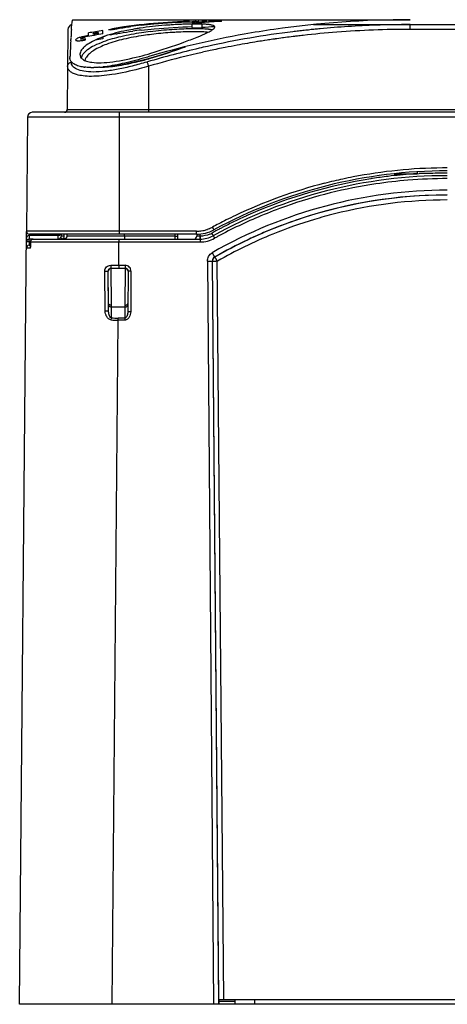
# Model space of a CAD drawing. Units: millimetres. Extents: x -42 to 470, y -209 to 379.
# Drawn here: x 120 to 164, y 240 to 341 of the extents above; entities that cross this region are included whole.
import ezdxf

# ---------------------------------------------------------------- set-up
doc = ezdxf.new("R2010")
doc.units = ezdxf.units.MM
doc.header["$LTSCALE"] = 30.734
doc.layers.get('0').update_dxf_attribs({"linetype": 'CONTINUOUS'})
doc.layers.add('AXIS', color=7, linetype='CONTINUOUS')
doc.layers.add('EDGE_FEAT', color=7, linetype='CONTINUOUS')

msp = doc.modelspace()

# ---------------------------------------------------------------- linework, layer by layer
at = {"color": 7, "linetype": 'Continuous'}
for p, q in [((125.6, 341.39), (160.22, 341.39)), ((137.22, 340.93), (137.14, 340.93)), ((137.69, 341.18), (137.84, 341.18)), ((129.48, 339.82), (129.48, 339.88)), ((125.38, 339.23), (125.39, 339.36)), ((125.3, 337.52), (125.3, 337.6)), ((142.24, 240.89), (142.24, 240.39)), ((200.14, 240.39), (142.24, 240.39)), ((144.24, 240.89), (144.24, 240.39))]:
    msp.add_line(p, q, dxfattribs=at)
for centre, radius, start, end in [((160.2, 243.39), 98, 89.9829, 98.1845), ((161.88, 337.58), 36.54, 175.5752, 176.11), ((134.79, 315.77), 25.13, 101.4089, 102.1919), ((136.96, 300.74), 40.38, 96.4622, 97.9634), ((137.11, 301.66), 39.43, 96.5533, 98.1056), ((136.8, 311.66), 29.18, 99.2465, 99.5386), ((138.38, 299.45), 41.5, 94.6171, 96.3779), ((138.62, 296.61), 44.34, 94.0945, 94.6252), ((138.67, 295.82), 45.13, 93.4839, 94.0956), ((138.64, 296.35), 44.61, 93.0323, 93.4847), ((138.58, 297.49), 43.46, 92.5821, 93.0328), ((138.46, 300.23), 40.72, 91.861, 92.5889), ((138.32, 304.9), 36.05, 91.1611, 91.7511), ((138.26, 307.71), 33.23, 90.9476, 91.1562), ((138.2, 311.85), 29.1, 90.1597, 90.9665), ((140.2, 260.28), 80.94, 91.5436, 91.6668), ((138.19, 315.06), 25.89, 89.9981, 90.1526), ((138.21, 320.72), 20.23, 88.6073, 90.0662), ((138.6, 331.56), 9.38, 86.1535, 86.6481), ((139.05, 336.68), 4.24, 81.6256, 83.7643), ((159.83, 246.23), 95.14, 98.2099, 100.0742), ((200.11, 335.15), 74.84, 176.6048, 176.7759), ((181.69, 336.25), 56.38, 176.1279, 176.6105), ((132.11, 330.17), 10.05, 110.8353, 112.643), ((132.43, 329.33), 10.95, 110.3289, 110.8538), ((132.63, 328.78), 11.54, 109.397, 110.3255), ((132.85, 328.16), 12.19, 108.8913, 109.4002), ((134.89, 315.02), 25.38, 101.0561, 102.3072), ((137.2, 300.81), 39.79, 96.6275, 97.8701), ((159.18, 249.65), 91.66, 100.0497, 106.3437), ((270.55, 331.46), 145.37, 176.9358, 177.5767), ((125.91, 337.49), 0.613, 176.688, 185.8267), ((122.63, 375.32), 38.95, 284.5715, 286.3833), ((158.96, 250.59), 90.69, 106.3753, 106.5534), ((127.37, 341.26), 4.77, 262.6635, 263.6332), ((127.55, 344.42), 7.94, 269.2009, 269.7064), ((127.55, 344.68), 8.2, 269.7051, 269.9932), ((127.55, 344.99), 8.51, 269.996, 270.7605), ((127.55, 345.39), 8.91, 270.759, 271.3338), ((127.38, 348.3), 11.82, 274.648, 275.1729), ((127.25, 349.76), 13.29, 275.198, 277.0275)]:
    msp.add_arc(centre, radius, start, end, dxfattribs=at)
for centre, major_axis, ratio, start_param, end_param in [((140.36, 290.89), (0, 50.5), 0.517638, 0.080326, 0.089925), ((116.75, 290.89), (62.4, 0), 0.809289, 1.365269, 1.368727), ((116.75, 290.89), (61.78, 0), 0.809289, 1.363184, 1.36536)]:
    msp.add_ellipse(centre, major_axis=major_axis, ratio=ratio, start_param=start_param, end_param=end_param, dxfattribs=at)
for points, knots in [([(125.54, 341.21), (125.55, 341.25), (125.56, 341.31), (125.58, 341.37), (125.6, 341.39), (125.6, 341.39)], [0, 0, 0, 0, 0.714268, 0.904802, 1, 1, 1, 1]), ([(125.46, 340.39), (125.46, 340.48), (125.49, 340.75), (125.51, 341.02), (125.54, 341.21)], [0, 0, 0, 0, 0.324036, 1, 1, 1, 1]), ([(131.96, 340.44), (131.69, 340.39), (130.65, 340.2), (129.63, 339.95), (128.9, 339.7)], [0, 0, 0, 0, 0.268659, 1, 1, 1, 1]), ([(131.37, 340.73), (131.19, 340.7), (130.48, 340.6), (129.79, 340.47), (129.27, 340.36)], [0, 0, 0, 0, 0.25647, 1, 1, 1, 1]), ([(129.82, 340.4), (129.96, 340.43), (130.53, 340.54), (131.11, 340.63), (131.55, 340.7)], [0, 0, 0, 0, 0.244318, 1, 1, 1, 1]), ([(133.77, 340.69), (133.35, 340.64), (132.8, 340.57), (132.25, 340.48), (132.11, 340.46)], [0, 0, 0, 0, 0.751707, 1, 1, 1, 1]), ([(137.57, 341.21), (137.16, 341.2), (135.44, 341.13), (133.72, 341.01), (132.42, 340.86)], [0, 0, 0, 0, 0.238869, 1, 1, 1, 1]), ([(132.61, 340.83), (133.04, 340.88), (134.73, 341.05), (136.43, 341.14), (137.69, 341.18)], [0, 0, 0, 0, 0.258256, 1, 1, 1, 1]), ([(132.61, 340.33), (133.06, 340.38), (134.81, 340.55), (136.56, 340.64), (137.86, 340.68)], [0, 0, 0, 0, 0.259045, 1, 1, 1, 1]), ([(139.15, 340.92), (139.11, 340.93), (138.96, 340.93), (138.82, 340.94), (138.7, 340.94)], [0, 0, 0, 0, 0.23493, 1, 1, 1, 1]), ([(139.51, 340.89), (139.49, 340.9), (139.4, 340.91), (139.3, 340.91), (139.23, 340.92)], [0, 0, 0, 0, 0.234295, 1, 1, 1, 1]), ([(139.41, 340.07), (139.54, 340.13), (139.75, 340.24), (139.96, 340.37), (140.04, 340.44)], [0, 0, 0, 0, 0.580911, 1, 1, 1, 1]), ([(140.06, 340.77), (140.04, 340.78), (139.91, 340.83), (139.78, 340.86), (139.67, 340.87)], [0, 0, 0, 0, 0.192871, 1, 1, 1, 1]), ([(140.04, 340.44), (140.06, 340.45), (140.12, 340.51), (140.17, 340.58), (140.18, 340.63)], [0, 0, 0, 0, 0.327706, 1, 1, 1, 1]), ([(140.18, 340.63), (140.18, 340.66), (140.15, 340.72), (140.1, 340.76), (140.06, 340.77)], [0, 0, 0, 0, 0.422031, 1, 1, 1, 1]), ([(128.23, 339.45), (127.96, 339.33), (127.48, 339.1), (127.03, 338.81), (126.84, 338.65)], [0, 0, 0, 0, 0.551423, 1, 1, 1, 1]), ([(130.02, 339.93), (130.16, 339.96), (130.74, 340.07), (131.32, 340.16), (131.75, 340.22)], [0, 0, 0, 0, 0.244755, 1, 1, 1, 1]), ([(133.61, 337.96), (134.75, 338.29), (136.35, 338.83), (138.27, 339.56), (139.07, 339.9), (139.41, 340.07)], [0, 0, 0, 0, 0.577991, 0.816356, 1, 1, 1, 1]), ([(126.62, 338.44), (126.57, 338.39), (126.43, 338.22), (126.33, 338), (126.32, 337.84)], [0, 0, 0, 0, 0.294582, 1, 1, 1, 1]), ([(126.84, 338.65), (126.82, 338.64), (126.74, 338.57), (126.67, 338.5), (126.62, 338.44)], [0, 0, 0, 0, 0.263809, 1, 1, 1, 1]), ([(126.47, 336.57), (126.3, 336.61), (126, 336.69), (125.63, 336.88), (125.39, 337.13), (125.31, 337.33), (125.3, 337.43)], [0, 0, 0, 0, 0.330139, 0.595358, 0.809876, 1, 1, 1, 1]), ([(126.32, 337.84), (126.32, 337.74), (126.37, 337.53), (126.64, 337.29), (127.04, 337.11), (127.37, 337.05), (127.55, 337.02)], [0, 0, 0, 0, 0.178507, 0.384824, 0.653252, 1, 1, 1, 1]), ([(127.55, 337.02), (127.87, 336.98), (128.59, 336.96), (130.23, 337.11), (131.53, 337.4), (132.42, 337.63)], [0, 0, 0, 0, 0.196041, 0.435916, 1, 1, 1, 1]), ([(133.12, 337.52), (132.4, 337.31), (130.99, 336.93), (129.56, 336.65), (128.87, 336.57)], [0, 0, 0, 0, 0.519896, 1, 1, 1, 1]), ([(126.76, 336.53), (126.73, 336.53), (126.64, 336.54), (126.54, 336.56), (126.47, 336.57)], [0, 0, 0, 0, 0.258876, 1, 1, 1, 1]), ([(127.44, 336.48), (127.39, 336.48), (127.19, 336.49), (126.99, 336.5), (126.84, 336.52)], [0, 0, 0, 0, 0.26297, 1, 1, 1, 1]), ([(128.34, 336.51), (128.29, 336.51), (128.1, 336.49), (127.9, 336.49), (127.75, 336.48)], [0, 0, 0, 0, 0.258053, 1, 1, 1, 1])]:
    msp.add_open_spline(points, degree=3, knots=knots, dxfattribs=at)
at = {"layer": 'AXIS', "color": 7, "linetype": 'Continuous'}
for p, q in [((137.86, 340.58), (137.86, 340.95)), ((138.86, 340.58), (138.86, 340.94)), ((139.36, 341.22), (139.36, 341.16)), ((139.86, 341.21), (139.86, 341.24)), ((140.36, 341.26), (140.36, 341.24)), ((140.86, 341.22), (140.86, 341.32)), ((126.89, 339.32), (126.89, 339.42)), ((127.19, 340.03), (127.19, 339.77)), ((127.69, 339.9), (127.69, 339.99)), ((128.19, 340.07), (128.19, 339.99)), ((128.69, 339.95), (128.69, 340.27)), ((128.69, 339.62), (128.69, 339.43))]:
    msp.add_line(p, q, dxfattribs=at)
for centre, radius, start, end in [((137.76, 355.03), 13.98, 273.848, 274.4823), ((127.82, 334.74), 5.06, 100.5668, 104.0904), ((127.38, 337.07), 2.59, 100.9032, 102.3005), ((125.83, 344.37), 5.16, 280.0696, 281.8237)]:
    msp.add_arc(centre, radius, start, end, dxfattribs=at)
for centre, major_axis, start_param, end_param in [((146.72, 290.89), (71.42, 0), 1.653001, 1.681137), ((145.22, 290.89), (71.42, 0), 1.653001, 1.660028), ((146.22, 290.89), (-71.42, 0), -1.474533, -1.467497), ((146.72, 290.89), (70.71, 0), 7.946748, 7.96543), ((144.72, 290.89), (-71.42, 0), 4.766524, 4.785241), ((145.47, 290.89), (71.42, 0), 1.642469, 1.649489), ((145.97, 290.89), (-71.42, 0), -1.492103, -1.485078), ((145.66, 290.89), (71.42, 0), 1.810654, 1.836687), ((145.16, 290.89), (-71.42, 0), -1.316497, -1.312155), ((143.66, 290.89), (-71.42, 0), 4.923514, 4.945046), ((144.41, 290.89), (71.42, 0), 1.799857, 1.807052), ((144.91, 290.89), (-71.42, 0), -1.33454, -1.327333), ((145.66, 290.89), (70.71, 0), 1.813101, 1.824976)]:
    msp.add_ellipse(centre, major_axis=major_axis, ratio=0.707107, start_param=start_param, end_param=end_param, dxfattribs=at)
for points, knots in [([(138.06, 341.15), (138.03, 341.14), (137.98, 341.13), (137.92, 341.12), (137.88, 341.1), (137.86, 341.09), (137.86, 341.09)], [0, 0, 0, 0, 0.411498, 0.717828, 0.912496, 1, 1, 1, 1]), ([(137.86, 341.09), (137.86, 341.08), (137.88, 341.07), (137.93, 341.06), (138, 341.05), (138.15, 341.05), (138.39, 341.06), (138.59, 341.07), (138.7, 341.07)], [0, 0, 0, 0, 0.023491, 0.079078, 0.168179, 0.288444, 0.608206, 1, 1, 1, 1]), ([(137.86, 340.58), (137.86, 340.57), (137.89, 340.56), (137.94, 340.56), (138.04, 340.55), (138.22, 340.55), (138.5, 340.56), (138.73, 340.57), (138.86, 340.58)], [0, 0, 0, 0, 0.023647, 0.081012, 0.173098, 0.296636, 0.619305, 1, 1, 1, 1]), ([(138.26, 341.17), (138.24, 341.17), (138.18, 341.16), (138.11, 341.15), (138.06, 341.15)], [0, 0, 0, 0, 0.27529, 1, 1, 1, 1]), ([(138.55, 341.2), (138.53, 341.2), (138.43, 341.19), (138.33, 341.18), (138.26, 341.17)], [0, 0, 0, 0, 0.265128, 1, 1, 1, 1]), ([(138.36, 341.12), (138.36, 341.13), (138.37, 341.13), (138.4, 341.14), (138.45, 341.15), (138.54, 341.16), (138.68, 341.18), (138.79, 341.19), (138.86, 341.19)], [0, 0, 0, 0, 0.024567, 0.08315, 0.1758, 0.299604, 0.621845, 1, 1, 1, 1]), ([(138.86, 341.12), (138.79, 341.12), (138.68, 341.11), (138.54, 341.11), (138.45, 341.11), (138.4, 341.11), (138.38, 341.11), (138.36, 341.12), (138.36, 341.12)], [0, 0, 0, 0, 0.380524, 0.704008, 0.827693, 0.919536, 0.976866, 1, 1, 1, 1]), ([(126.09, 339.48), (126.04, 339.46), (125.97, 339.42), (125.89, 339.35), (125.89, 339.32)], [0, 0, 0, 0, 0.650826, 1, 1, 1, 1]), ([(126.59, 339.65), (126.54, 339.63), (126.37, 339.59), (126.2, 339.53), (126.09, 339.48)], [0, 0, 0, 0, 0.284945, 1, 1, 1, 1]), ([(126.39, 339.42), (126.39, 339.44), (126.44, 339.48), (126.53, 339.52), (126.67, 339.57), (126.77, 339.59), (126.83, 339.6)], [0, 0, 0, 0, 0.110626, 0.326195, 0.63346, 1, 1, 1, 1]), ([(126.57, 339.38), (126.53, 339.38), (126.47, 339.37), (126.39, 339.4), (126.39, 339.42)], [0, 0, 0, 0, 0.698754, 1, 1, 1, 1]), ([(126.89, 339.42), (126.86, 339.41), (126.76, 339.39), (126.65, 339.38), (126.57, 339.38)], [0, 0, 0, 0, 0.268004, 1, 1, 1, 1]), ([(125.89, 339.32), (125.89, 339.31), (125.9, 339.28), (125.96, 339.25), (126.01, 339.24), (126.04, 339.24)], [0, 0, 0, 0, 0.158939, 0.486158, 1, 1, 1, 1]), ([(126.04, 339.24), (126.13, 339.22), (126.37, 339.23), (126.6, 339.26), (126.74, 339.29)], [0, 0, 0, 0, 0.424905, 1, 1, 1, 1])]:
    msp.add_open_spline(points, degree=3, knots=knots, dxfattribs=at)
at = {"layer": 'EDGE_FEAT', "color": 7, "linetype": 'Continuous'}
for p, q in [((125.1, 340.4), (125.03, 332.19)), ((150.31, 340.89), (287.14, 340.89)), ((160.22, 340.4), (160.22, 340.89)), ((270.06, 340.4), (160.22, 340.4)), ((146.36, 339.41), (146.12, 339.38)), ((147.23, 339.53), (147.13, 339.52)), ((148.23, 339.66), (148.01, 339.64)), ((144.63, 339.15), (144.54, 339.14)), ((145.56, 339.3), (145.29, 339.26)), ((139.71, 338.22), (139.57, 338.19)), ((132.77, 337.23), (132.19, 337.09)), ((133.25, 337.06), (133.18, 337.04)), ((133.39, 331.89), (133.39, 336.61)), ((120.94, 331.4), (120.84, 319.69)), ((309.34, 331.4), (120.94, 331.4)), ((308.84, 331.89), (121.44, 331.89)), ((125.03, 332.19), (305.25, 332.19)), ((130.39, 319.39), (130.39, 331.89)), ((158.57, 325.59), (160.96, 325.59)), ((160.96, 325.8), (160.96, 325.59)), ((160.96, 325.59), (161.14, 325.6)), ((120.14, 240.39), (120.84, 319.67)), ((138.28, 319.69), (120.84, 319.69)), ((121.13, 319.4), (121.13, 318.89)), ((124.1, 319.24), (121.13, 319.24)), ((138.28, 319.39), (121.14, 319.39)), ((124.09, 318.89), (124.1, 319.39)), ((124.39, 319.39), (124.39, 319.19)), ((124.69, 319.39), (124.69, 319.19)), ((124.99, 319.39), (124.99, 319.19)), ((125.02, 319.19), (125.02, 319.39)), ((125.47, 319.19), (125.02, 319.19)), ((136.09, 319.19), (125.47, 319.19)), ((125.99, 319.19), (125.47, 319.19)), ((127.53, 319.19), (126.72, 319.19)), ((128.33, 319.19), (128.13, 319.19)), ((129.25, 319.19), (128.71, 319.19)), ((130.89, 319.19), (130.89, 319.39)), ((130.89, 319.19), (130.89, 318.9)), ((136.09, 319.19), (136.09, 319.39)), ((136.09, 318.89), (136.09, 319.19)), ((136.39, 318.89), (136.39, 319.39)), ((138.28, 319.39), (138.28, 319.69)), ((138.33, 319.39), (138.33, 319.19)), ((138.63, 319.41), (138.63, 319.19)), ((138.63, 319.19), (138.63, 318.89)), ((138.66, 319.19), (138.63, 319.19)), ((138.66, 319.19), (138.66, 318.59)), ((139.86, 319.5), (139.92, 319.39)), ((140.01, 319.24), (140.01, 319.24)), ((121.12, 318.59), (120.83, 318.6)), ((121.11, 318.25), (121.24, 318.26)), ((121.12, 318.59), (121.12, 318.25)), ((121.24, 318.59), (121.12, 318.59)), ((121.46, 318.89), (121.13, 318.89)), ((121.13, 318.89), (121.13, 318.89)), ((121.24, 318.6), (121.24, 318.06)), ((121.25, 317.97), (121.26, 318.6)), ((121.26, 318.6), (128.96, 318.6)), ((121.54, 318.89), (138.66, 318.89)), ((124.61, 318.89), (124.54, 318.93)), ((126.8, 318.6), (138.66, 318.59)), ((130.31, 316.2), (130.33, 318.59)), ((130.33, 318.89), (130.33, 318.59)), ((121.25, 317.97), (120.82, 317.95)), ((120.83, 317.95), (120.82, 317.95)), ((129.5, 316.2), (130.31, 316.2)), ((130.31, 316.2), (130.31, 315.9)), ((130.31, 316.2), (130.97, 316.2)), ((130.97, 316.2), (130.97, 315.9)), ((139.41, 316.61), (140.05, 240.39)), ((139.91, 316.61), (140.55, 240.39)), ((140.6, 240.89), (139.93, 316.61)), ((140.19, 317.05), (140.16, 317.05)), ((140.19, 317.05), (140.18, 317.05)), ((141.1, 240.89), (140.43, 316.62)), ((128.92, 311.52), (128.88, 315.6)), ((129.24, 315.59), (129.23, 315.6)), ((129.26, 311.52), (129.23, 315.6)), ((129.26, 312.29), (129.24, 315.59)), ((129.54, 315.89), (129.53, 315.9)), ((129.53, 315.9), (130.31, 315.9)), ((129.56, 312.1), (129.53, 315.89)), ((129.54, 315.89), (130.31, 315.89)), ((130.31, 315.9), (130.97, 315.9)), ((130.97, 315.89), (130.94, 312.1)), ((131.27, 315.6), (131.24, 311.43)), ((131.57, 315.6), (131.54, 311.43)), ((129.26, 312.11), (129.26, 312.29)), ((129.26, 311.52), (129.26, 312.11)), ((129.56, 310.81), (129.56, 312.1)), ((130.94, 312.1), (130.94, 310.57)), ((130.94, 311.91), (129.56, 311.91)), ((129.64, 240.39), (130.26, 310.57)), ((130.26, 310.57), (130.26, 310.78)), ((130.94, 310.78), (130.26, 310.78)), ((130.94, 310.57), (130.26, 310.57)), ((142.24, 240.39), (120.14, 240.39)), ((140.6, 240.89), (214.64, 240.89)), ((142.24, 240.69), (140.6, 240.69))]:
    msp.add_line(p, q, dxfattribs=at)
for points in [[(137.06, 338.6), (136.98, 338.57), (136.52, 338.41), (136.05, 338.24), (135.55, 338.07), (135.03, 337.9), (134.49, 337.73), (133.93, 337.56)], [(133.93, 337.56), (133.35, 337.39), (132.77, 337.23)], [(132.19, 337.09), (131.6, 336.95), (131.03, 336.83), (130.47, 336.73), (129.93, 336.65), (129.42, 336.59), (128.95, 336.56), (128.73, 336.55)], [(124.99, 319.19), (124.99, 319.17), (124.98, 319.14), (124.97, 319.11), (124.96, 319.07), (124.95, 319.04), (124.93, 319.02), (124.9, 318.99), (124.88, 318.96), (124.85, 318.94), (124.81, 318.92), (124.78, 318.91), (124.74, 318.9), (124.71, 318.89), (124.68, 318.89)], [(122.4, 318.6), (122.65, 318.6), (123.82, 318.6)]]:
    msp.add_lwpolyline(points, dxfattribs=at)
for centre, radius, start, end in [((125.6, 340.39), 0.5, 102.1365, 179.5), ((160.11, 243.63), 97.26, 95.6924, 96.0081), ((160.13, 243.47), 97.42, 95.3916, 95.6924), ((160.2, 242.68), 98.21, 92.0235, 95.3878), ((160.22, 241.75), 98.65, 89.9969, 94.3667), ((160.22, 241.99), 98.9, 89.9996, 92.0261), ((137.6, 306.14), 34.27, 96.7758, 98.3068), ((137.51, 308.21), 31.9, 96.9299, 98.3823), ((138.32, 302.13), 38.03, 91.7574, 93.1846), ((138.09, 310.61), 29.54, 90.3182, 91.7971), ((138.88, 336.08), 4.05, 81.8305, 83.3227), ((159.75, 246.32), 94.55, 97.0304, 102.4215), ((159.89, 244.87), 95.51, 98.2903, 98.6334), ((159.95, 244.47), 95.91, 97.6805, 98.1454), ((160, 244.11), 96.28, 97.1509, 97.6245), ((160.04, 244.23), 96.66, 96.6994, 97.0499), ((160.04, 243.79), 96.6, 96.7629, 97.0206), ((160.06, 243.6), 96.79, 96.4151, 96.7628), ((160.07, 244.01), 96.87, 96.3468, 96.6994), ((160.13, 242.93), 97.46, 94.3696, 96.4133), ((160.09, 243.81), 97.07, 96.0081, 96.3468), ((158.72, 251.01), 89.74, 102.9716, 106.4828), ((159.21, 248.95), 91.86, 102.4438, 102.9835), ((159.39, 247.69), 92.65, 101.3031, 102.263), ((159.55, 246.89), 93.46, 100.5336, 101.3034), ((159.66, 246.26), 94.1, 99.8793, 100.5337), ((159.76, 245.73), 94.64, 99.2506, 99.8793), ((159.83, 245.27), 95.1, 98.7928, 99.1956), ((123.49, 372.37), 36.36, 284.0025, 286.0808), ((158.55, 251.17), 89.07, 103.9417, 106.4113), ((158.99, 249.45), 90.84, 103.1989, 103.9475), ((159.13, 248.86), 91.44, 102.7791, 103.1993), ((159.22, 248.44), 91.88, 102.3503, 102.779), ((125.57, 336.57), 0.507, 105.1126, 110.9494), ((124.94, 366.63), 30.43, 283.4894, 283.955), ((126.9, 335.13), 6.64, 16.7607, 16.9048), ((121.44, 331.39), 0.5, 90, 179.5), ((124.73, 332.19), 0.3, 270, 359.5), ((164.04, 275.39), 50, 90, 118.7301), ((164.04, 275.39), 50.5, 90, 118.3221), ((164.04, 275.39), 50.8, 100.9756, 102.1699), ((164.05, 275.29), 50.9, 90.5782, 100.9649), ((164.04, 275.39), 50.3, 96.9346, 98.7773), ((164.04, 275.38), 50.31, 94.0837, 96.9343), ((164.04, 275.41), 50.28, 93.5173, 94.0835), ((164.05, 224.9), 100.74, 90.5775, 91.6546), ((164.04, 225.22), 100.43, 90.0001, 90.5771), ((164.04, 275.4), 50.8, 90, 90.5675), ((164.08, 275.29), 50.92, 104.3781, 115.3258), ((164.04, 275.39), 50.3, 98.9861, 113.6461), ((164.04, 275.4), 49.7, 98.5043, 109.5143), ((164.04, 275.39), 50.8, 102.17, 104.3655), ((164.04, 275.38), 50.31, 98.7773, 98.9861), ((164.04, 275.39), 49.7, 94.6722, 98.5042), ((164.04, 275.36), 49.73, 90.0015, 94.6708), ((164.04, 275.37), 48.54, 89.9998, 119.8103), ((164.04, 275.39), 48.01, 89.9996, 111.7878), ((164.04, 275.39), 48.02, 89.9961, 108.3106), ((164.05, 275.39), 49.71, 109.5143, 112.6439), ((164.04, 275.4), 47.5, 89.9982, 104.1253), ((164.06, 275.37), 49.73, 112.6462, 118.3254), ((164.04, 275.4), 50.8, 115.3384, 116.5345), ((164.04, 275.39), 50.3, 114.2407, 115.2126), ((164.04, 275.4), 50.29, 113.6464, 114.2406), ((164.05, 275.35), 47.55, 104.1244, 106.6933), ((164.04, 275.4), 50.8, 117.5, 118.322), ((164.05, 275.39), 50.81, 116.5345, 117.5), ((164.05, 275.37), 50.32, 116.6945, 117.3443), ((164.05, 275.36), 50.33, 115.2126, 116.6945), ((164.04, 275.4), 47.5, 106.6934, 112.1513), ((164.03, 275.4), 48, 108.3021, 111.8134), ((121.14, 319.69), 0.3, 179.5, 270), ((121.13, 318.9), 0.339, 89.8984, 95.7113), ((138.03, 319.19), 0.3, 270, 359.5), ((138.28, 323.19), 3.8, 270, 298.3221), ((138.28, 323.2), 3.5, 270.0077, 276.2589), ((138.28, 323.2), 3.51, 276.2563, 278.2578), ((138.66, 321.69), 2.8, 270, 298.7301), ((138.28, 323.19), 3.5, 278.2574, 283.3305), ((138.28, 323.19), 3.5, 283.3304, 289.2244), ((138.28, 323.2), 3.5, 289.2263, 292.3903), ((138.28, 323.2), 3.51, 292.3895, 295.3474), ((138.66, 321.69), 2.5, 293.2329, 298.7259), ((138.28, 323.19), 3.5, 295.3466, 298.3207), ((164.02, 275.42), 50.26, 118.3226, 118.7299), ((164.03, 275.41), 50.28, 118.0233, 118.3226), ((164.04, 275.39), 50.3, 117.5866, 118.0233), ((164.07, 275.35), 47.56, 112.1569, 119.7935), ((164.05, 275.38), 50.31, 117.3443, 117.5866), ((164.02, 275.43), 47.97, 113.5889, 115.2444), ((164.03, 275.43), 47.96, 113.5549, 115.2061), ((164.02, 275.43), 47.98, 112.6796, 113.5889), ((164.03, 275.42), 47.98, 111.7871, 113.5544), ((164.02, 275.43), 47.97, 111.8147, 112.6796), ((121.12, 317.95), 0.3, 93.0017, 179.5001), ((121.13, 318.6), 0.297, 90.0126, 95.3328), ((152.79, 318.59), 31.67, 179.7871, 179.9927), ((121.54, 318.59), 0.3, 90, 179.3782), ((124.09, 319.19), 0.3, 269.987, 329.7896), ((124.08, 319.2), 0.606, 329.7132, 332.2556), ((138.66, 321.69), 3.1, 270.0001, 298.73), ((164.03, 275.41), 49.68, 118.327, 118.73), ((164.07, 275.32), 48.09, 115.2469, 119.8111), ((164.06, 275.35), 48.05, 115.2066, 119.7956), ((130.97, 315.6), 0.6, 359.5068, 90.0023), ((140.41, 316.62), 0.5, 119.7919, 180.4675), ((140.44, 316.61), 0.502, 170.4076, 180.4234), ((140.43, 316.62), 0.5, 120.304, 170.4656), ((140.91, 262), 54.62, 90.4981, 90.6584), ((130.26, 320.09), 9.52, 265.6797, 269.9841), ((130.26, 319.7), 8.92, 265.5542, 269.9997)]:
    msp.add_arc(centre, radius, start, end, dxfattribs=at)
msp.add_ellipse((140.6, 240.89), major_axis=(-0.004, 0.5), ratio=0.01753, start_param=3.141442, end_param=4.712239, dxfattribs=at)
for points, knots in [([(137.74, 340.45), (137.08, 340.44), (135.68, 340.37), (134.29, 340.25), (133.55, 340.16)], [0, 0, 0, 0, 0.468981, 1, 1, 1, 1]), ([(139.31, 340.42), (139.2, 340.43), (138.68, 340.46), (138.15, 340.45), (137.74, 340.45)], [0, 0, 0, 0, 0.209927, 1, 1, 1, 1]), ([(139.59, 340.4), (139.57, 340.4), (139.47, 340.41), (139.38, 340.42), (139.31, 340.42)], [0, 0, 0, 0, 0.234411, 1, 1, 1, 1]), ([(139.91, 340.34), (139.89, 340.35), (139.78, 340.37), (139.68, 340.39), (139.59, 340.4)], [0, 0, 0, 0, 0.220562, 1, 1, 1, 1]), ([(132.86, 339.77), (132.17, 339.67), (130.89, 339.44), (129.17, 338.94), (127.99, 338.42), (127.32, 337.94), (127.08, 337.69), (127, 337.56)], [0, 0, 0, 0, 0.326113, 0.613284, 0.84069, 0.928887, 1, 1, 1, 1]), ([(132.65, 340.04), (131.94, 339.94), (130.61, 339.7), (129.32, 339.34), (128.73, 339.12)], [0, 0, 0, 0, 0.533173, 1, 1, 1, 1]), ([(136.21, 340.1), (136.01, 340.09), (135.15, 340.04), (134.3, 339.96), (133.66, 339.88)], [0, 0, 0, 0, 0.239476, 1, 1, 1, 1]), ([(139.35, 340.1), (139.14, 340.13), (138.67, 340.15), (138.19, 340.16), (137.92, 340.16)], [0, 0, 0, 0, 0.435971, 1, 1, 1, 1]), ([(128.73, 339.12), (128.41, 339), (127.85, 338.77), (127.32, 338.46), (127.11, 338.3)], [0, 0, 0, 0, 0.551005, 1, 1, 1, 1]), ([(133.56, 337.44), (133.88, 337.53), (135.08, 337.89), (136.28, 338.3), (137.15, 338.62)], [0, 0, 0, 0, 0.263117, 1, 1, 1, 1]), ([(126.73, 337.97), (126.69, 337.92), (126.57, 337.78), (126.48, 337.6), (126.46, 337.46)], [0, 0, 0, 0, 0.287951, 1, 1, 1, 1]), ([(127.11, 338.3), (127.07, 338.27), (126.94, 338.17), (126.81, 338.06), (126.73, 337.97)], [0, 0, 0, 0, 0.271306, 1, 1, 1, 1]), ([(127, 337.56), (126.98, 337.53), (126.91, 337.42), (126.85, 337.3), (126.84, 337.21)], [0, 0, 0, 0, 0.275016, 1, 1, 1, 1]), ([(125.07, 336.61), (125.07, 336.7), (125.14, 336.89), (125.3, 337.01), (125.39, 337.05)], [0, 0, 0, 0, 0.494388, 1, 1, 1, 1]), ([(125.97, 335.76), (125.84, 335.8), (125.6, 335.89), (125.3, 336.09), (125.11, 336.33), (125.07, 336.52), (125.07, 336.61)], [0, 0, 0, 0, 0.322533, 0.584014, 0.800845, 1, 1, 1, 1]), ([(133.18, 337.04), (132.69, 336.9), (131.72, 336.63), (130.29, 336.3), (128.96, 336.09), (127.78, 336), (126.8, 336.06), (126.06, 336.25), (125.63, 336.53), (125.46, 336.82), (125.44, 336.97), (125.44, 337.04)], [0, 0, 0, 0, 0.185578, 0.364552, 0.529701, 0.674078, 0.792212, 0.882121, 0.947235, 0.974125, 1, 1, 1, 1]), ([(128.43, 336.52), (128.99, 336.52), (130.21, 336.64), (131.4, 336.89), (132.04, 337.04)], [0, 0, 0, 0, 0.459238, 1, 1, 1, 1]), ([(133.39, 336.61), (133.07, 336.52), (131.82, 336.18), (130.56, 335.91), (129.61, 335.76)], [0, 0, 0, 0, 0.258389, 1, 1, 1, 1]), ([(133.39, 336.61), (133.38, 336.65), (133.33, 336.8), (133.29, 336.95), (133.26, 337.05)], [0, 0, 0, 0, 0.315856, 1, 1, 1, 1]), ([(129.61, 335.76), (128.91, 335.66), (127.93, 335.55), (126.7, 335.6), (126.19, 335.7), (125.97, 335.76)], [0, 0, 0, 0, 0.578025, 0.810617, 1, 1, 1, 1]), ([(121.1, 319.24), (121.03, 319.23), (120.89, 319.17), (120.83, 319.04), (120.83, 318.98)], [0, 0, 0, 0, 0.521871, 1, 1, 1, 1]), ([(124.28, 319.29), (124.24, 319.26), (124.18, 319.24), (124.11, 319.24), (124.1, 319.24)], [0, 0, 0, 0, 0.745563, 1, 1, 1, 1]), ([(124.37, 319.39), (124.35, 319.36), (124.32, 319.32), (124.29, 319.3), (124.28, 319.29)], [0, 0, 0, 0, 0.74296, 1, 1, 1, 1]), ([(124.69, 319.19), (124.65, 319.19), (124.6, 319.19), (124.53, 319.19), (124.48, 319.19), (124.45, 319.19), (124.42, 319.19), (124.41, 319.19), (124.4, 319.19), (124.4, 319.19), (124.39, 319.19), (124.39, 319.19)], [0, 0, 0, 0, 0.38329, 0.556218, 0.70754, 0.831629, 0.92394, 0.956904, 0.980678, 0.995091, 1, 1, 1, 1]), ([(124.68, 318.89), (124.76, 318.89), (124.89, 318.94), (124.99, 319.06), (125.02, 319.15), (125.02, 319.19)], [0, 0, 0, 0, 0.496695, 0.748373, 1, 1, 1, 1]), ([(124.99, 319.19), (124.99, 319.19), (124.99, 319.19), (125, 319.19), (125, 319.19), (125.01, 319.19), (125.02, 319.19)], [0, 0, 0, 0, 0.064047, 0.254988, 0.56852, 1, 1, 1, 1]), ([(136.09, 319.19), (136.13, 319.19), (136.18, 319.19), (136.25, 319.19), (136.3, 319.19), (136.33, 319.19), (136.36, 319.19), (136.37, 319.19), (136.38, 319.19), (136.38, 319.19), (136.39, 319.19), (136.39, 319.19)], [0, 0, 0, 0, 0.382633, 0.555564, 0.707012, 0.831281, 0.923769, 0.956803, 0.980632, 0.995078, 1, 1, 1, 1]), ([(138.63, 319.19), (138.59, 319.19), (138.54, 319.19), (138.47, 319.19), (138.42, 319.19), (138.39, 319.19), (138.36, 319.19), (138.35, 319.19), (138.34, 319.19), (138.33, 319.19), (138.33, 319.19), (138.33, 319.19)], [0, 0, 0, 0, 0.382689, 0.555533, 0.707075, 0.831422, 0.923811, 0.956875, 0.98071, 0.995112, 1, 1, 1, 1]), ([(139.92, 319.39), (139.93, 319.37), (139.95, 319.34), (139.97, 319.3), (139.98, 319.28), (139.99, 319.26), (140, 319.25), (140.01, 319.24), (140.01, 319.24), (140.01, 319.24)], [0, 0, 0, 0, 0.40919, 0.58166, 0.727942, 0.845141, 0.930511, 0.982448, 1, 1, 1, 1]), ([(140.08, 319.85), (140.08, 319.86), (140.03, 319.95), (139.98, 320.04), (139.94, 320.11)], [0, 0, 0, 0, 0.128428, 1, 1, 1, 1]), ([(140.01, 319.24), (140.03, 319.21), (140.07, 319.12), (140.12, 319.03), (140.15, 318.98)], [0, 0, 0, 0, 0.329937, 1, 1, 1, 1]), ([(140.08, 319.85), (140.08, 319.85), (140.08, 319.85), (140.08, 319.85), (140.08, 319.85)], [0, 0, 0, 0, 0.252925, 1, 1, 1, 1]), ([(121.1, 318.89), (121.03, 318.88), (120.88, 318.82), (120.83, 318.67), (120.83, 318.6)], [0, 0, 0, 0, 0.500136, 1, 1, 1, 1]), ([(121.12, 318.71), (121.12, 318.73), (121.12, 318.79), (121.12, 318.85), (121.13, 318.89)], [0, 0, 0, 0, 0.365924, 1, 1, 1, 1]), ([(121.24, 318.6), (121.25, 318.6), (121.25, 318.59), (121.25, 318.6), (121.26, 318.6)], [0, 0, 0, 0, 0.254503, 1, 1, 1, 1]), ([(121.26, 318.6), (121.26, 318.64), (121.28, 318.72), (121.33, 318.79), (121.36, 318.82)], [0, 0, 0, 0, 0.503691, 1, 1, 1, 1]), ([(121.36, 318.82), (121.37, 318.83), (121.43, 318.87), (121.49, 318.89), (121.54, 318.89)], [0, 0, 0, 0, 0.254275, 1, 1, 1, 1]), ([(124.37, 319.03), (124.37, 319.03), (124.36, 319.04), (124.35, 319.04), (124.35, 319.04)], [0, 0, 0, 0, 0.737205, 1, 1, 1, 1]), ([(124.54, 318.93), (124.52, 318.94), (124.47, 318.97), (124.41, 319.01), (124.37, 319.03)], [0, 0, 0, 0, 0.319571, 1, 1, 1, 1]), ([(139.41, 316.61), (139.41, 316.79), (139.5, 317.14), (139.76, 317.4), (139.91, 317.49)], [0, 0, 0, 0, 0.499995, 1, 1, 1, 1]), ([(140.16, 317.05), (140.16, 317.05), (140.15, 317.07), (140.14, 317.09), (140.12, 317.13), (140.09, 317.19), (140.05, 317.25), (139.99, 317.35), (139.94, 317.43), (139.91, 317.49)], [0, 0, 0, 0, 0.020963, 0.079109, 0.172252, 0.29686, 0.44805, 0.620111, 1, 1, 1, 1]), ([(128.88, 315.6), (128.88, 315.68), (128.92, 315.84), (129.06, 316.04), (129.26, 316.17), (129.42, 316.2), (129.5, 316.2)], [0, 0, 0, 0, 0.250501, 0.500511, 0.750144, 1, 1, 1, 1]), ([(129.5, 316.2), (129.5, 316.16), (129.5, 316.09), (129.51, 316.01), (129.51, 315.95), (129.52, 315.93), (129.52, 315.91), (129.53, 315.9), (129.53, 315.9)], [0, 0, 0, 0, 0.376263, 0.697058, 0.820989, 0.914367, 0.973854, 1, 1, 1, 1]), ([(139.41, 316.61), (139.47, 316.61), (139.56, 316.61), (139.68, 316.61), (139.76, 316.62), (139.82, 316.61), (139.86, 316.62), (139.89, 316.61), (139.91, 316.61), (139.91, 316.61)], [0, 0, 0, 0, 0.378696, 0.550136, 0.700892, 0.825382, 0.918824, 0.977747, 1, 1, 1, 1]), ([(139.93, 316.61), (139.94, 316.61), (139.95, 316.61), (139.96, 316.61), (140, 316.61), (140.06, 316.62), (140.15, 316.62), (140.24, 316.62), (140.28, 316.62)], [0, 0, 0, 0, 0.021363, 0.076771, 0.165054, 0.28398, 0.601864, 1, 1, 1, 1]), ([(140.43, 316.62), (140.4, 316.67), (140.36, 316.75), (140.3, 316.86), (140.26, 316.92), (140.23, 316.97), (140.21, 317.01), (140.2, 317.04), (140.19, 317.05), (140.19, 317.05), (140.19, 317.05)], [0, 0, 0, 0, 0.380668, 0.552722, 0.703525, 0.827616, 0.920479, 0.978345, 0.993517, 1, 1, 1, 1]), ([(128.88, 315.6), (128.93, 315.6), (128.99, 315.6), (129.07, 315.6), (129.12, 315.6), (129.16, 315.6), (129.19, 315.6), (129.21, 315.6), (129.22, 315.6), (129.23, 315.6), (129.23, 315.6)], [0, 0, 0, 0, 0.368776, 0.541059, 0.694429, 0.822033, 0.918258, 0.953019, 0.978379, 1, 1, 1, 1]), ([(129.23, 315.6), (129.23, 315.67), (129.29, 315.83), (129.45, 315.9), (129.53, 315.9)], [0, 0, 0, 0, 0.502584, 1, 1, 1, 1]), ([(129.54, 315.89), (129.46, 315.89), (129.3, 315.83), (129.23, 315.67), (129.24, 315.59)], [0, 0, 0, 0, 0.500018, 1, 1, 1, 1]), ([(130.97, 315.9), (131.05, 315.9), (131.21, 315.83), (131.27, 315.67), (131.27, 315.6)], [0, 0, 0, 0, 0.499937, 1, 1, 1, 1]), ([(131.27, 315.6), (131.27, 315.67), (131.2, 315.83), (131.04, 315.89), (130.97, 315.89)], [0, 0, 0, 0, 0.499987, 1, 1, 1, 1]), ([(131.57, 315.6), (131.53, 315.6), (131.48, 315.6), (131.41, 315.6), (131.36, 315.6), (131.33, 315.6), (131.3, 315.6), (131.28, 315.6), (131.27, 315.6), (131.27, 315.6)], [0, 0, 0, 0, 0.380643, 0.552879, 0.70397, 0.828298, 0.921309, 0.979186, 1, 1, 1, 1]), ([(129.56, 312.1), (129.53, 312.1), (129.45, 312.11), (129.35, 312.15), (129.28, 312.21), (129.26, 312.27), (129.26, 312.3)], [0, 0, 0, 0, 0.293029, 0.56285, 0.796231, 1, 1, 1, 1]), ([(129.56, 311.91), (129.53, 311.91), (129.45, 311.92), (129.35, 311.96), (129.28, 312.03), (129.26, 312.09), (129.26, 312.11)], [0, 0, 0, 0, 0.288676, 0.55654, 0.791645, 1, 1, 1, 1]), ([(130.94, 312.1), (130.97, 312.1), (131.05, 312.11), (131.15, 312.15), (131.22, 312.21), (131.24, 312.27), (131.24, 312.29)], [0, 0, 0, 0, 0.292783, 0.562701, 0.796353, 1, 1, 1, 1]), ([(130.94, 311.91), (130.97, 311.91), (131.05, 311.92), (131.15, 311.96), (131.22, 312.03), (131.24, 312.09), (131.24, 312.11)], [0, 0, 0, 0, 0.288676, 0.55654, 0.791645, 1, 1, 1, 1]), ([(128.92, 311.52), (128.96, 311.52), (129.03, 311.52), (129.11, 311.52), (129.16, 311.52), (129.2, 311.52), (129.23, 311.52), (129.25, 311.52), (129.26, 311.52), (129.26, 311.52), (129.26, 311.52)], [0, 0, 0, 0, 0.369431, 0.541713, 0.694959, 0.822382, 0.918429, 0.953118, 0.978424, 1, 1, 1, 1]), ([(129.54, 310.6), (129.44, 310.61), (129.25, 310.7), (129.06, 310.94), (128.95, 311.22), (128.92, 311.42), (128.92, 311.52)], [0, 0, 0, 0, 0.247576, 0.497507, 0.748507, 1, 1, 1, 1]), ([(129.56, 310.81), (129.5, 310.82), (129.39, 310.93), (129.29, 311.18), (129.27, 311.39), (129.26, 311.52)], [0, 0, 0, 0, 0.248661, 0.498601, 1, 1, 1, 1]), ([(131.24, 311.43), (131.24, 311.36), (131.23, 311.23), (131.18, 311), (131.06, 310.78), (130.94, 310.78)], [0, 0, 0, 0, 0.254237, 0.508949, 1, 1, 1, 1]), ([(131.54, 311.43), (131.54, 311.33), (131.51, 311.14), (131.41, 310.87), (131.25, 310.68), (131.08, 310.59), (130.98, 310.57), (130.94, 310.57)], [0, 0, 0, 0, 0.250398, 0.500522, 0.749746, 0.874882, 1, 1, 1, 1]), ([(131.54, 311.43), (131.5, 311.43), (131.44, 311.43), (131.37, 311.43), (131.33, 311.43), (131.29, 311.43), (131.26, 311.43), (131.25, 311.43), (131.24, 311.43), (131.24, 311.43)], [0, 0, 0, 0, 0.380643, 0.552879, 0.70397, 0.828298, 0.921309, 0.979186, 1, 1, 1, 1]), ([(129.54, 310.6), (129.54, 310.62), (129.55, 310.69), (129.56, 310.76), (129.56, 310.81)], [0, 0, 0, 0, 0.274774, 1, 1, 1, 1])]:
    msp.add_open_spline(points, degree=3, knots=knots, dxfattribs=at)
for points in [[(124.39, 319.19), (124.39, 319.14), (124.38, 319.09), (124.35, 319.04)], [(124.69, 319.19), (124.69, 319.1), (124.66, 319), (124.62, 318.92)], [(139.65, 319.39), (139.34, 319.26), (139, 319.19), (138.66, 319.19)], [(121.25, 317.97), (121.24, 318), (121.24, 318.03), (121.24, 318.06)]]:
    msp.add_open_spline(points, degree=3, dxfattribs=at)

doc.saveas('drawing.dxf')
